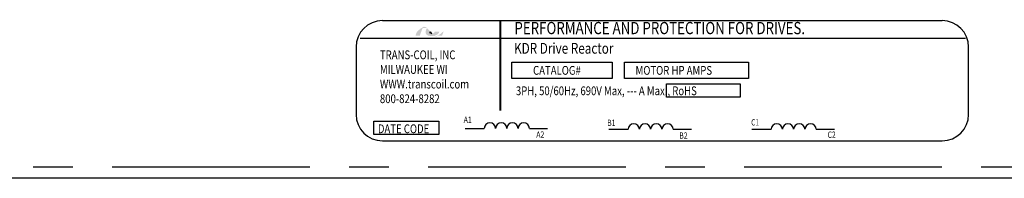
# Model space of a CAD drawing. Extents: x -1 to 103, y 27 to 91.
# Drawn here: x 5 to 11, y 68 to 69 of the extents above; entities that cross this region are included whole.
import ezdxf

# ---------------------------------------------------------------- set-up
doc = ezdxf.new("R2010")
doc.units = 0
doc.header["$MEASUREMENT"] = 0
doc.linetypes.add('CENTER', pattern=[2, 1.25, -0.25, 0.25, -0.25])
doc.layers.get('0').update_dxf_attribs({"linetype": 'CONTINUOUS'})
doc.layers.add('BORDER', color=7, linetype='CONTINUOUS')
doc.layers.add('HIDDEN', color=7, linetype='CENTER')
doc.styles.add('MASTER', font='romans', dxfattribs={"width": 0.8})
doc.styles.add('STYLE1', font='swissi.ttf', dxfattribs={"width": 0.8})

msp = doc.modelspace()

# ---------------------------------------------------------------- hatches: boundary and pattern name
at = {"layer": 'BORDER'}
h = msp.add_hatch(color=1, dxfattribs=at)
h.dxf.hatch_style = 2
h.paths.add_polyline_path([(7.7921, 68.6699), (7.7921, 68.6699), (7.7921, 68.6699), (7.7916, 68.6697), (7.7909, 68.6694), (7.7905, 68.6691), (7.7904, 68.6691), (7.7891, 68.6686), (7.7878, 68.668), (7.7872, 68.6678), (7.7872, 68.6678), (7.787, 68.6677), (7.7863, 68.6675), (7.7857, 68.6673), (7.7856, 68.6673), (7.7855, 68.6673), (7.7848, 68.6671), (7.7835, 68.6668), (7.7826, 68.6666), (7.7825, 68.6666), (7.7824, 68.6666), (7.7819, 68.6665), (7.7813, 68.6664), (7.781, 68.6664), (7.7809, 68.6664), (7.7807, 68.6664), (7.7801, 68.6664), (7.7795, 68.6663), (7.779, 68.6663), (7.7785, 68.6664), (7.7781, 68.6664), (7.778, 68.6664), (7.7778, 68.6664), (7.7774, 68.6664), (7.777, 68.6665), (7.7769, 68.6665), (7.7767, 68.6665), (7.7765, 68.6666), (7.7761, 68.6666), (7.7757, 68.6667), (7.7756, 68.6667), (7.7755, 68.6668), (7.7751, 68.6668), (7.7747, 68.6669), (7.7744, 68.667), (7.7744, 68.667), (7.7743, 68.667), (7.7738, 68.6672), (7.7734, 68.6673), (7.7732, 68.6674), (7.7731, 68.6674), (7.7729, 68.6674), (7.7725, 68.6676), (7.772, 68.6678), (7.7719, 68.6678), (7.7719, 68.6678), (7.7716, 68.6679), (7.7711, 68.6681), (7.7707, 68.6683), (7.7707, 68.6683), (7.7702, 68.6685), (7.7697, 68.6687), (7.7695, 68.6688), (7.7695, 68.6689), (7.7714, 68.6693), (7.7788, 68.6718), (7.7852, 68.675), (7.7865, 68.6759), (7.7873, 68.6765), (7.7876, 68.6767), (7.7876, 68.6767), (7.7877, 68.6768), (7.7883, 68.6773), (7.7889, 68.6777), (7.789, 68.6778), (7.7891, 68.6779), (7.7894, 68.6781), (7.7899, 68.6786), (7.7904, 68.679), (7.7904, 68.679), (7.7904, 68.6791), (7.7913, 68.6799), (7.7923, 68.681), (7.7928, 68.6816), (7.7928, 68.6816), (7.7929, 68.6817), (7.7933, 68.6822), (7.7937, 68.6827), (7.7939, 68.683), (7.794, 68.6831), (7.7942, 68.6834), (7.7945, 68.6838), (7.7947, 68.6842), (7.7949, 68.6844), (7.795, 68.6846), (7.7952, 68.6849), (7.7954, 68.6853), (7.7956, 68.6856), (7.7957, 68.6858), (7.7959, 68.6861), (7.7961, 68.6865), (7.7963, 68.6868), (7.7964, 68.6871), (7.7965, 68.6874), (7.7967, 68.6877), (7.7969, 68.6882), (7.7971, 68.6887), (7.7972, 68.6888), (7.7972, 68.6889), (7.7976, 68.6897), (7.7986, 68.6923), (7.798, 68.6933), (7.7702, 68.6933), (7.7698, 68.6926), (7.7694, 68.6913), (7.7693, 68.691), (7.7692, 68.6906), (7.7691, 68.6904), (7.769, 68.6903), (7.769, 68.6902), (7.7689, 68.69), (7.7688, 68.6898), (7.7687, 68.6896), (7.7686, 68.6895), (7.7685, 68.6894), (7.7684, 68.6892), (7.7683, 68.689), (7.7679, 68.6885), (7.7674, 68.6879), (7.767, 68.6875), (7.767, 68.6875), (7.7669, 68.6873), (7.7662, 68.6867), (7.7654, 68.6861), (7.7631, 68.6847), (7.7597, 68.6833), (7.7574, 68.6828), (7.7574, 68.6828), (7.7572, 68.6827), (7.7555, 68.6824), (7.7535, 68.6822), (7.753, 68.6822), (7.753, 68.6822), (7.7526, 68.6826), (7.7516, 68.6837), (7.7506, 68.6848), (7.7504, 68.6849), (7.7497, 68.6857), (7.7487, 68.6868), (7.7481, 68.6875), (7.748, 68.6876), (7.7479, 68.6877), (7.7469, 68.6888), (7.7459, 68.69), (7.7455, 68.6904), (7.7454, 68.6905), (7.7451, 68.6909), (7.744, 68.6921), (7.743, 68.6933), (7.7411, 68.6955), (7.7382, 68.6988), (7.7338, 68.7039), (7.7271, 68.7111), (7.7222, 68.7159), (7.7222, 68.7159), (7.7216, 68.7164), (7.7209, 68.717), (7.7167, 68.7203), (7.7096, 68.7241), (7.7004, 68.7247), (7.6798, 68.713), (7.6607, 68.6961), (7.6578, 68.6933), (7.657, 68.6924), (7.6564, 68.6913), (7.6558, 68.6897), (7.6546, 68.6862), (7.6505, 68.6742), (7.6483, 68.668), (7.6557, 68.6678), (7.6719, 68.6678), (7.6756, 68.6678), (7.6757, 68.668), (7.6761, 68.6692), (7.6838, 68.6915), (7.6919, 68.7151), (7.6989, 68.7173), (7.7141, 68.7173), (7.7186, 68.7168), (7.7199, 68.7157), (7.7209, 68.7143), (7.7175, 68.7091), (7.7148, 68.7033), (7.7123, 68.6934), (7.7132, 68.6833), (7.7188, 68.6747), (7.7303, 68.6686), (7.7469, 68.6666), (7.748, 68.6666), (7.7492, 68.6666), (7.7497, 68.6666), (7.75, 68.6666), (7.7504, 68.6666), (7.7513, 68.6666), (7.7521, 68.6667), (7.7524, 68.6667), (7.7528, 68.6667), (7.7534, 68.6667), (7.7541, 68.6668), (7.7548, 68.6668), (7.7551, 68.6668), (7.7554, 68.6668), (7.7561, 68.6669), (7.7569, 68.6669), (7.7574, 68.667), (7.7577, 68.667), (7.7581, 68.6671), (7.7588, 68.6671), (7.7596, 68.6672), (7.7599, 68.6672), (7.7601, 68.6673), (7.7607, 68.6673), (7.7615, 68.6674), (7.7621, 68.6675), (7.7623, 68.6675), (7.7625, 68.6676), (7.7633, 68.6677), (7.7641, 68.6678), (7.7646, 68.6679), (7.7647, 68.6679), (7.7649, 68.6679), (7.7659, 68.6681), (7.7668, 68.6683), (7.7711, 68.6664), (7.7764, 68.6649), (7.7822, 68.6649), (7.7888, 68.6667), (7.7951, 68.6696), (7.8162, 68.6696), (7.8191, 68.6756), (7.8247, 68.6909), (7.8264, 68.6954), (7.8272, 68.6976), (7.8277, 68.699), (7.8277, 68.699), (7.8277, 68.699), (7.8254, 68.6965), (7.8114, 68.6834)])
h.paths.add_polyline_path([(7.7448, 68.6888), (7.7478, 68.6854), (7.7508, 68.6821), (7.7504, 68.682), (7.75, 68.682), (7.7488, 68.6821), (7.7476, 68.6822), (7.7465, 68.6824), (7.7455, 68.6827), (7.7446, 68.683), (7.7438, 68.6835), (7.7431, 68.684), (7.7425, 68.6846), (7.742, 68.6854), (7.7417, 68.6857), (7.7415, 68.6861), (7.7415, 68.6862), (7.7414, 68.6864), (7.7413, 68.6867), (7.7412, 68.687), (7.7411, 68.6871), (7.7411, 68.6873), (7.741, 68.6876), (7.7409, 68.6879), (7.7409, 68.6881), (7.7409, 68.6882), (7.7408, 68.6886), (7.7407, 68.6889), (7.7407, 68.689), (7.7407, 68.6891), (7.7406, 68.6896), (7.7406, 68.69), (7.7406, 68.6901), (7.7406, 68.6901), (7.7406, 68.6912), (7.7406, 68.6923), (7.7407, 68.6934), (7.741, 68.6931), (7.7413, 68.6927), (7.7415, 68.6925), (7.7417, 68.6923), (7.7417, 68.6923)])

# ---------------------------------------------------------------- linework, layer by layer
for p, q in [((7.4387, 68.7637), (10.9823, 68.7637)), ((7.2971, 68.653), (11.1293, 68.653)), ((7.272, 68.597), (7.272, 68.1706)), ((11.1489, 68.1706), (11.1489, 68.597)), ((7.9627, 68.0822), (8.0838, 68.0822)), ((8.369, 68.0822), (8.4845, 68.0822)), ((8.8731, 68.0764), (8.9942, 68.0764)), ((9.2794, 68.0764), (9.3949, 68.0764)), ((9.778, 68.0764), (9.8992, 68.0764)), ((10.1844, 68.0764), (10.2998, 68.0764)), ((7.4387, 68.0039), (10.9823, 68.0039)), ((19.0489, 67.7665), (-1.0893, 67.7665))]:
    msp.add_line(p, q)
at = {"const_width": 0.0133}
msp.add_lwpolyline([(8.1855, 68.7629), (8.1855, 68.1946)], dxfattribs=at)
for points in [[(8.2577, 68.5011), (8.8939, 68.5011), (8.8939, 68.3987), (8.2577, 68.3987)], [(8.9715, 68.5011), (9.7556, 68.5011), (9.7556, 68.3987), (8.9715, 68.3987)], [(9.2363, 68.3647), (9.7042, 68.3647), (9.7042, 68.2794), (9.2363, 68.2794)], [(7.3842, 68.1279), (7.7963, 68.1279), (7.7963, 68.0426), (7.3842, 68.0426)]]:
    msp.add_lwpolyline(points, close=True)
for centre, radius, start, end in [((7.4387, 68.597), 0.1667, 90, 180), ((10.9823, 68.597), 0.1667, 0, 90), ((7.4387, 68.1706), 0.1667, 180, 270), ((10.9823, 68.1706), 0.1667, 270, 0), ((8.1194, 68.0818), 0.0357, 0.63732, 179.36268), ((8.1908, 68.0818), 0.0357, 0.63732, 179.36268), ((8.2621, 68.0818), 0.0357, 0.63732, 179.36268), ((8.3334, 68.0818), 0.0357, 0.63732, 179.36268), ((9.0299, 68.076), 0.0357, 0.63732, 179.36268), ((9.1012, 68.076), 0.0357, 0.63732, 179.36268), ((9.1725, 68.076), 0.0357, 0.63732, 179.36268), ((9.2438, 68.076), 0.0357, 0.63732, 179.36268), ((9.9348, 68.076), 0.0357, 0.63732, 179.36268), ((10.0061, 68.076), 0.0357, 0.63732, 179.36268), ((10.0774, 68.076), 0.0357, 0.63732, 179.36268), ((10.1487, 68.076), 0.0357, 0.63732, 179.36268)]:
    msp.add_arc(centre, radius, start, end)
at = {"layer": 'BORDER', "color": 1}
for points in [[(7.7406, 68.6901), (7.7405, 68.6912), (7.7406, 68.6923), (7.7407, 68.6934)], [(7.7406, 68.69), (7.7406, 68.6901), (7.7406, 68.6901), (7.7406, 68.6901)], [(7.7407, 68.6891), (7.7407, 68.6894), (7.7406, 68.6897), (7.7406, 68.69)], [(7.7407, 68.6934), (7.7413, 68.6928), (7.7417, 68.6923), (7.7417, 68.6923)], [(7.7407, 68.6889), (7.7407, 68.689), (7.7407, 68.6891), (7.7407, 68.6891)], [(7.7409, 68.6882), (7.7408, 68.6884), (7.7408, 68.6887), (7.7407, 68.6889)], [(7.7409, 68.6879), (7.7409, 68.688), (7.7409, 68.6881), (7.7409, 68.6882)], [(7.7411, 68.6873), (7.741, 68.6875), (7.741, 68.6877), (7.7409, 68.6879)], [(7.7412, 68.687), (7.7412, 68.6871), (7.7411, 68.6872), (7.7411, 68.6873)], [(7.7414, 68.6864), (7.7414, 68.6866), (7.7413, 68.6868), (7.7412, 68.687)], [(7.7415, 68.6861), (7.7415, 68.6862), (7.7415, 68.6863), (7.7414, 68.6864)], [(7.742, 68.6853), (7.7418, 68.6856), (7.7417, 68.6859), (7.7415, 68.6861)], [(7.7417, 68.6923), (7.7448, 68.6888), (7.7478, 68.6853), (7.7508, 68.6821)], [(7.742, 68.6853), (7.742, 68.6853), (7.742, 68.6853), (7.742, 68.6853)], [(7.7508, 68.6821), (7.7506, 68.6821), (7.7503, 68.682), (7.75, 68.682)]]:
    msp.add_open_spline(points, degree=3, dxfattribs=at)
at = {"layer": 'HIDDEN'}
msp.add_line((18.9789, 67.8365), (-1.0193, 67.8365), dxfattribs=at)

# ---------------------------------------------------------------- texts
at = {"width": 0.8}
for s, height, style, p in [('PERFORMANCE AND PROTECTION FOR DRIVES.', 0.077152, 'STYLE1', (8.2744, 68.6781)), ('KDR Drive Reactor', 0.067962, 'MASTER', (8.2723, 68.5546)), ('TRANS-COIL, INC', 0.055554, 'MASTER', (7.4231, 68.5198)), ('MILWAUKEE WI', 0.055554, 'MASTER', (7.4231, 68.4272)), ('CATALOG#', 0.05555, 'MASTER', (8.3925, 68.4213)), ('MOTOR HP AMPS', 0.055554, 'MASTER', (9.0411, 68.4213)), ('WWW.transcoil.com', 0.055554, 'MASTER', (7.4231, 68.3346)), ('3PH, 50/60Hz, 690V Max, --- A Max., RoHS', 0.055554, 'MASTER', (8.2838, 68.2921)), ('800-824-8282', 0.055554, 'MASTER', (7.4231, 68.242)), ('A1', 0.03974, 'MASTER', (7.9534, 68.1168)), ('B1', 0.03974, 'MASTER', (8.8614, 68.0978)), ('C1', 0.03974, 'MASTER', (9.7726, 68.1005)), ('DATE CODE', 0.05555, 'MASTER', (7.4102, 68.0519)), ('A2', 0.03974, 'MASTER', (8.4129, 68.0231)), ('B2', 0.03974, 'MASTER', (9.318, 68.017)), ('C2', 0.03974, 'MASTER', (10.2566, 68.0225))]:
    msp.add_text(s, height=height, dxfattribs=dict(at, style=style)).set_placement(p)

doc.saveas('drawing.dxf')
